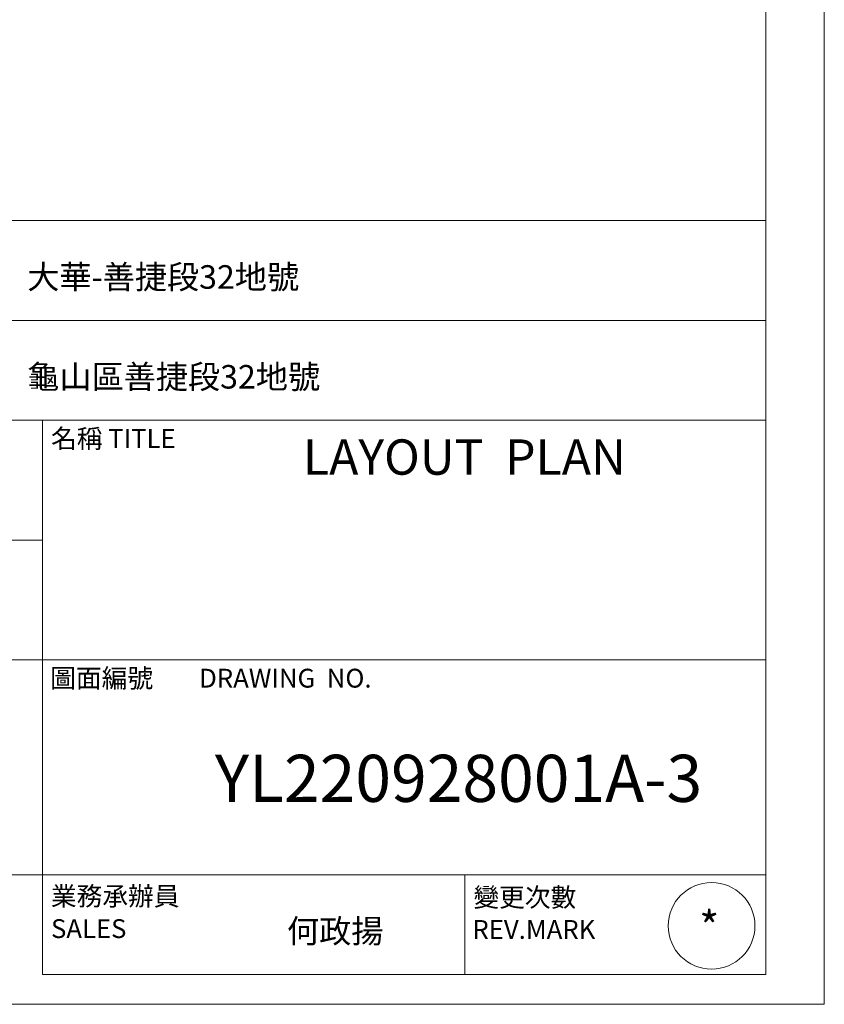
# Model space of a CAD drawing. Units: millimetres. Extents: x 5064 to 43322, y 26007 to 60910.
# Drawn here: x 18953 to 21002, y 26007 to 28516 of the extents above; entities that cross this region are included whole.
import ezdxf

# ---------------------------------------------------------------- set-up
doc = ezdxf.new("R2010")
doc.units = ezdxf.units.MM
doc.layers.add('標註', color=3, linetype='Continuous')

msp = doc.modelspace()

# ---------------------------------------------------------------- linework, layer by layer
at = {"color": 1, "linetype": 'Continuous', "lineweight": 13}
for p, q in [((20853.014, 26082.755), (20853.014, 37120.117)), ((5211.006, 26337.142), (20853.014, 26337.142)), ((19011.25, 26337.142), (19011.25, 26082.755)), ((19011.25, 26082.755), (20853.014, 26082.755))]:
    msp.add_line(p, q, dxfattribs=at)
at = {"color": 0, "linetype": 'Continuous', "lineweight": 13}
for p, q in [((18349.842, 28003.889), (20853.014, 28003.889)), ((18349.842, 27749.501), (20853.014, 27749.501)), ((20853.014, 27495.114), (18349.842, 27495.114)), ((19011.25, 27495.114), (19011.25, 26337.142)), ((17043.975, 27189.849), (19011.25, 27189.849)), ((19011.25, 26884.584), (17043.975, 26884.584)), ((19011.25, 26884.584), (20853.014, 26884.584)), ((20086.532, 26337.142), (20086.532, 26082.755))]:
    msp.add_line(p, q, dxfattribs=at)
msp.add_circle((20714.651, 26206.959), 110.315, dxfattribs=at)
at = {"layer": 'Defpoints', "color": 0, "lineweight": 13}
for p, q in [((21001.656, 37307.874), (21001.656, 26007.003)), ((21001.656, 26007.003), (5063.773, 26007.003))]:
    msp.add_line(p, q, dxfattribs=at)

# ---------------------------------------------------------------- texts
at = {"lineweight": 13}
for s, height, p in [('名稱 TITLE', 48, (19032.574, 27424.566)), ('LAYOUT  PLAN', 90, (19674.063, 27356.388)), ('圖面編號        DRAWING  NO.       ', 48, (19030.476, 26813.963)), ('業務承辦員  ', 48, (19032.317, 26258.695)), ('變更次數  ', 48, (20108.098, 26255.582)), ('SALES ', 48, (19032.529, 26175.856)), ('REV.MARK', 48, (20105.602, 26173.724))]:
    msp.add_text(s, height=height, dxfattribs=at).set_placement(p)
at = {"layer": '標註', "lineweight": 13}
for s, height, p in [('大華-善捷段32地號', 60, (18972.042, 27830.225)), ('龜山區善捷段32地號', 60, (18972.042, 27575.838)), ('YL220928001A-3', 120, (19449.974, 26522.747)), ('*', 80, (20683.151, 26163.866)), ('何政揚', 60, (19633.45, 26163.479))]:
    msp.add_text(s, height=height, dxfattribs=at).set_placement(p)

doc.saveas('drawing.dxf')
